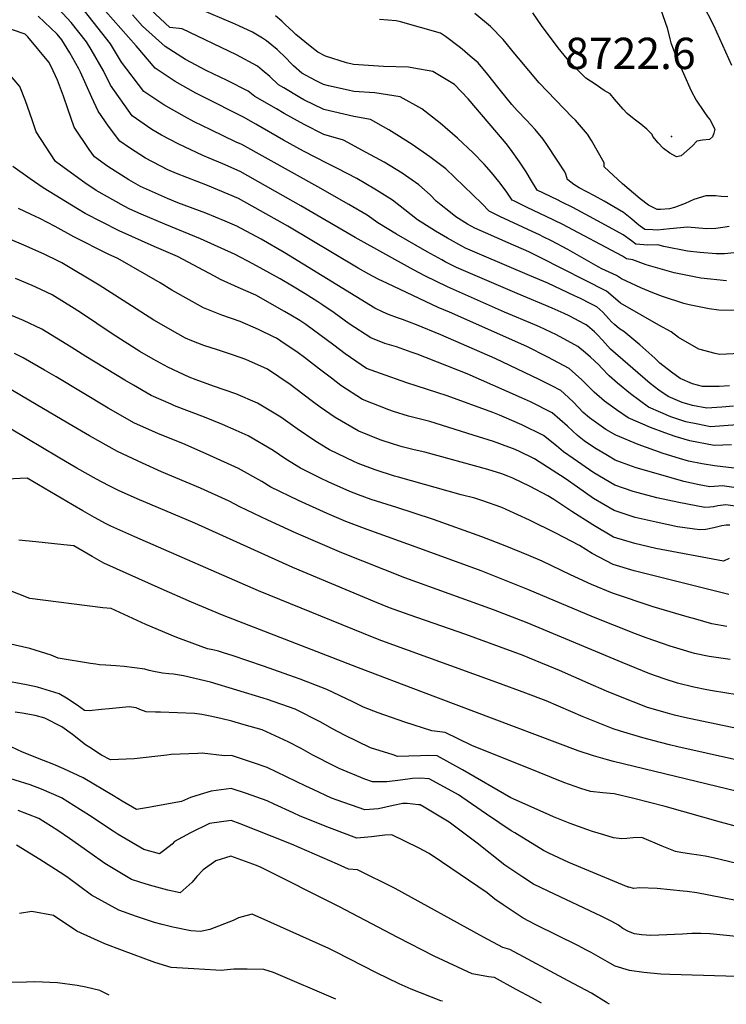
# Model space of a CAD drawing. Units: inches. Extents: x 2501150 to 2503956, y 1501904 to 1507239.
# Drawn here: x 2502706 to 2503095, y 1501939 to 1502482 of the extents above; entities that cross this region are included whole.
import ezdxf
from ezdxf.enums import TextEntityAlignment as Align

# ---------------------------------------------------------------- set-up
doc = ezdxf.new("R2010")
doc.units = ezdxf.units.IN
doc.header["$MEASUREMENT"] = 0
doc.layers.add('tile_2729_07_contour_10ft', color=115, linetype='Continuous')
doc.layers.add('tile_2729_07_spot_elev', color=53, linetype='Continuous')
doc.styles.add('Arial', font='arial.ttf')

msp = doc.modelspace()

# ---------------------------------------------------------------- linework, layer by layer
at = {"layer": 'tile_2729_07_contour_10ft'}
for points, elevation in [([(2503096.84, 1502279.79), (2503091.19, 1502279.38), (2503082, 1502279.34), (2503076.41, 1502280.86), (2503069.71, 1502283.85), (2503064.83, 1502287.27), (2503058.51, 1502292.25), (2503055.66, 1502294.96), (2503047.38, 1502302.45), (2503038.61, 1502309.7), (2503036.2, 1502311.25), (2503033.36, 1502313.65), (2503031.8, 1502315.06), (2503030.13, 1502316.86), (2503027.07, 1502320.33), (2503023.67, 1502323.27), (2503020.06, 1502325.19), (2503014.66, 1502327.95), (2503011.42, 1502329.51), (2502996.64, 1502336.34), (2502986.55, 1502340.61), (2502960.34, 1502351.9), (2502951.39, 1502355.77), (2502949.31, 1502356.82), (2502941.36, 1502361.27), (2502934.8, 1502365.17), (2502932.8, 1502366.4), (2502924.83, 1502371.35), (2502917.85, 1502376.91), (2502911.16, 1502382.16), (2502903.7, 1502386.84), (2502901.45, 1502388.25), (2502891.37, 1502394.11), (2502880.81, 1502399.69), (2502875.22, 1502402.38), (2502862.14, 1502409.13), (2502851.09, 1502415.23), (2502835.85, 1502424.01), (2502829.01, 1502427.87), (2502806.84, 1502439.21), (2502802.73, 1502441.23), (2502791.26, 1502447.55), (2502780.27, 1502454.9), (2502769.77, 1502467.32), (2502744.54, 1502496.11)], 8650), ([(2503082.01, 1502490.42), (2503088.03, 1502478.67), (2503091.36, 1502471.27), (2503097.91, 1502456.63)], 8710), ([(2503097.85, 1502247.17), (2503088.39, 1502246.84), (2503074.91, 1502249.48), (2503066.8, 1502251.92), (2503061.11, 1502253.79), (2503053.26, 1502256.73), (2503041, 1502262.21), (2503034.54, 1502266.65), (2503027.96, 1502271.38), (2503022.29, 1502276.35), (2503016.99, 1502281.64), (2503015.49, 1502283.06), (2503008.53, 1502289.34), (2502996.66, 1502295.67), (2502985.11, 1502301.54), (2502942.46, 1502320.48), (2502936.25, 1502323.08), (2502908.41, 1502336.22), (2502903.25, 1502338.68), (2502897.98, 1502341.33), (2502892.14, 1502344.63), (2502853.35, 1502367.91), (2502850.53, 1502369.53), (2502826.31, 1502383.03), (2502809.16, 1502390.2), (2502791.99, 1502396.92), (2502787.29, 1502398.95), (2502774.92, 1502405.42), (2502766.14, 1502410.96), (2502760.92, 1502414.65), (2502754.55, 1502422.91), (2502748.82, 1502431.21), (2502745.34, 1502438.88), (2502739.16, 1502452.83), (2502738.3, 1502454.68), (2502733.23, 1502463.48), (2502728.94, 1502470.67), (2502726.29, 1502473.66), (2502715.92, 1502483.64)], 8620), ([(2503101.08, 1502258.25), (2503086.35, 1502257.19), (2503079.46, 1502258.59), (2503072.85, 1502259.94), (2503064.55, 1502262.68), (2503058.89, 1502265.07), (2503052.15, 1502268.09), (2503042.31, 1502275.42), (2503035.08, 1502281.3), (2503030.43, 1502285.39), (2503026.29, 1502289.66), (2503024.77, 1502291.29), (2503020.29, 1502295.57), (2503017.54, 1502297.97), (2503013.16, 1502301.42), (2503001.54, 1502307.89), (2502992.05, 1502312.37), (2502989.48, 1502313.52), (2502972.78, 1502320.39), (2502941.48, 1502334.37), (2502928.93, 1502340.51), (2502922.75, 1502343.77), (2502890.45, 1502361.51), (2502860.63, 1502379.09), (2502827.21, 1502398), (2502817.55, 1502402.22), (2502810.08, 1502405.4), (2502806.64, 1502406.77), (2502792.96, 1502413.17), (2502783.78, 1502418.09), (2502778.56, 1502421.14), (2502767.67, 1502428.69), (2502755.7, 1502445.51), (2502751.86, 1502453.57), (2502745.09, 1502465.17), (2502742.47, 1502469.56), (2502733.99, 1502480.2), (2502727.11, 1502487.68)], 8630), ([(2503099.05, 1502268.56), (2503092.63, 1502267.96), (2503084.34, 1502267.42), (2503076.51, 1502268.98), (2503070.76, 1502270.58), (2503063.09, 1502273.85), (2503057.96, 1502277.38), (2503053.18, 1502281.14), (2503031.23, 1502300.09), (2503026.86, 1502304.99), (2503024.13, 1502307.92), (2503022.48, 1502309.65), (2503018.5, 1502312.91), (2503017.79, 1502313.48), (2503017.05, 1502313.89), (2503008.51, 1502318.37), (2503005.62, 1502319.76), (2502999.02, 1502322.61), (2502979.74, 1502330.62), (2502946.46, 1502345.12), (2502940.21, 1502348.25), (2502938.31, 1502349.22), (2502930.29, 1502353.62), (2502913.36, 1502363.5), (2502903.09, 1502369.64), (2502897.07, 1502373.87), (2502887.03, 1502379.75), (2502869.9, 1502389.47), (2502828.11, 1502412.86), (2502825.02, 1502414.2), (2502811.01, 1502420.97), (2502801.88, 1502425.41), (2502796.48, 1502428.23), (2502785.1, 1502434.74), (2502774.14, 1502442.15), (2502761.79, 1502458.19), (2502755.78, 1502468.47), (2502741.36, 1502486.51)], 8640), ([(2503102.62, 1502297.66), (2503091.35, 1502297.02), (2503088.95, 1502297.56), (2503079.95, 1502300.06), (2503068.69, 1502306.49), (2503064.66, 1502309.61), (2503057.84, 1502313.28), (2503036.8, 1502325.39), (2503032.79, 1502328.81), (2503029.04, 1502331.91), (2502992.94, 1502350.44), (2502986.22, 1502353.64), (2502974.84, 1502358.72), (2502962.29, 1502364.13), (2502956.5, 1502366.8), (2502952.52, 1502368.99), (2502945.98, 1502373), (2502942.09, 1502376.08), (2502937.86, 1502379.5), (2502935.24, 1502381.65), (2502931.8, 1502385.12), (2502925.57, 1502390.64), (2502916.35, 1502397.01), (2502906.54, 1502403.04), (2502896.52, 1502408.47), (2502884.02, 1502415.24), (2502873.34, 1502418.48), (2502862.38, 1502423.86), (2502851.41, 1502430.02), (2502847.15, 1502432.49), (2502835.33, 1502439.43), (2502831.59, 1502442.26), (2502820.08, 1502448.14), (2502808.46, 1502453.74), (2502797.02, 1502459.82), (2502785.83, 1502466.88), (2502773.36, 1502478.21), (2502767.9, 1502484.34)], 8660), ([(2503101.8, 1502321.25), (2503091, 1502321.59), (2503085.6, 1502322.28), (2503074.61, 1502324.53), (2503071.7, 1502325.26), (2503059.84, 1502329.1), (2503054.64, 1502331), (2503047.93, 1502333.9), (2503037.36, 1502338.78), (2503034.5, 1502340.71), (2503026.49, 1502344.39), (2503024.52, 1502345.38), (2503015.37, 1502350.53), (2503007.69, 1502354.93), (2502998.8, 1502359.71), (2502994.07, 1502362.04), (2502992.05, 1502363.03), (2502988.06, 1502364.94), (2502970.3, 1502373.23), (2502964.35, 1502376.18), (2502960.28, 1502380.37), (2502940.42, 1502399.38), (2502931.67, 1502406.03), (2502921.98, 1502412.85), (2502913.58, 1502418.21), (2502909.14, 1502420.87), (2502898.9, 1502426.63), (2502889.86, 1502428.25), (2502873.22, 1502432.19), (2502862.26, 1502437.51), (2502859.99, 1502438.8), (2502851.29, 1502444.05), (2502848.34, 1502445.83), (2502843.43, 1502450.29), (2502839.23, 1502453.95), (2502836.63, 1502456.16), (2502825.23, 1502462.35), (2502795.27, 1502476.72), (2502788.33, 1502477.4), (2502777.83, 1502487.34)], 8670), ([(2503095.22, 1502337.78), (2503081.07, 1502339.16), (2503066.33, 1502342.09), (2503050.99, 1502346.55), (2503043.6, 1502349.34), (2503040.12, 1502349.78), (2503037.82, 1502351.3), (2503004.63, 1502368.92), (2502995.86, 1502373.22), (2502985.34, 1502378.21), (2502977.97, 1502381.72), (2502977.07, 1502382.14), (2502973.71, 1502387.08), (2502969.71, 1502392.47), (2502965.69, 1502397.42), (2502961.64, 1502401.95), (2502955.63, 1502408.34), (2502947.01, 1502416.28), (2502937.45, 1502424.68), (2502927.23, 1502432.58), (2502915.35, 1502439.21), (2502901.43, 1502441.35), (2502889.74, 1502442.11), (2502886.59, 1502442.79), (2502875.92, 1502445.23), (2502873.09, 1502445.96), (2502868.76, 1502448.16), (2502861.2, 1502452.15), (2502856.63, 1502456.2), (2502855.05, 1502457.73), (2502852.51, 1502460.47), (2502847.62, 1502465.23), (2502841.67, 1502470.06), (2502839.4, 1502471.55), (2502833.93, 1502474.74), (2502826.37, 1502478.3), (2502823.15, 1502479.8), (2502805, 1502487.52)], 8680), ([(2503102.86, 1502353.43), (2503094.02, 1502352.66), (2503089.48, 1502352.58), (2503080.51, 1502353.33), (2503073.73, 1502354.07), (2503060.72, 1502356.55), (2503057.37, 1502357.52), (2503051.85, 1502357.42), (2503045.19, 1502357.95), (2503042.73, 1502359.84), (2503038.15, 1502363.14), (2503026.38, 1502369.48), (2503010.4, 1502378.05), (2503004.45, 1502381.14), (2503001.98, 1502382.28), (2502990.78, 1502387.72), (2502987.79, 1502392.81), (2502984.75, 1502397.88), (2502981.17, 1502403.36), (2502976.21, 1502410.28), (2502973.83, 1502413.34), (2502971.7, 1502415.85), (2502952.84, 1502438.02), (2502945.31, 1502445.97), (2502933.42, 1502453.04), (2502922.84, 1502455.04), (2502919.91, 1502455.49), (2502906.22, 1502455.87), (2502889.6, 1502456.91), (2502885.84, 1502457.89), (2502874.25, 1502461.6), (2502869.9, 1502463.75), (2502865.8, 1502467.01), (2502857.85, 1502473.54), (2502856.28, 1502474.92), (2502851.89, 1502479.06), (2502850.05, 1502480.86), (2502846.65, 1502483.77)], 8690), ([(2503095.85, 1502384.08), (2503092.17, 1502384.16), (2503089.09, 1502384.5), (2503086.31, 1502384.63), (2503084.71, 1502384.58), (2503083.7, 1502384.54), (2503077.16, 1502382.51), (2503072.32, 1502380.35), (2503066.58, 1502378.13), (2503063.69, 1502377.32), (2503058.86, 1502376.98), (2503057.04, 1502377.04), (2503052.24, 1502379.35), (2503047.65, 1502382.85), (2503037.94, 1502391.21), (2503027.75, 1502400.54), (2503027.75, 1502400.73), (2503027.68, 1502402.75), (2503020.86, 1502414.99), (2503018.65, 1502418.49), (2503012.01, 1502426.26), (2503010.07, 1502427.99), (2502991.9, 1502446.84), (2502980.46, 1502460.39), (2502978.47, 1502462.88), (2502972.09, 1502470.69), (2502965.19, 1502477.87), (2502956.46, 1502485.18)], 8710), ([(2503058.83, 1502487.65), (2503062.41, 1502477.12), (2503063.99, 1502471.18), (2503064.47, 1502468.85), (2503065.7, 1502465.68), (2503067.33, 1502461.55), (2503075.66, 1502442.53), (2503078.44, 1502437.25), (2503082.7, 1502431), (2503084.68, 1502428.2), (2503085.94, 1502426.61), (2503088.83, 1502421.24), (2503088.16, 1502419.18), (2503087.49, 1502417.17), (2503085.75, 1502415.64), (2503081.87, 1502415.29), (2503078.75, 1502414.66), (2503076.41, 1502412.06), (2503070.13, 1502406.55), (2503067.69, 1502405.99), (2503067.6, 1502405.99), (2503067.53, 1502406.02), (2503063.92, 1502408.01), (2503060.53, 1502410.59), (2503057.45, 1502413.81), (2503054.54, 1502417.37), (2503054.19, 1502418.35), (2503051.21, 1502421.36), (2503047.88, 1502424.05), (2503044.23, 1502426.88), (2503040.5, 1502429.95), (2503038.3, 1502432.36), (2503035.79, 1502435.1), (2503033.44, 1502437.96), (2503031, 1502440.76), (2503027.84, 1502442.7), (2503022.75, 1502446.07), (2503017.69, 1502449.54), (2503014.17, 1502452.97), (2503009, 1502458.11), (2503002.42, 1502466.21), (2502993.19, 1502478.56), (2502988.5, 1502485.46)], 8720), ([(2503102.51, 1502233.96), (2503088.63, 1502235.59), (2503081.78, 1502236.85), (2503074.31, 1502238.3), (2503069.18, 1502239.81), (2503060.33, 1502242.45), (2503046.55, 1502247.47), (2503034.12, 1502252.63), (2503028.75, 1502255.76), (2503024.78, 1502258.41), (2503019.69, 1502262.17), (2503016.15, 1502265.16), (2503010.81, 1502270.85), (2503005.62, 1502275.65), (2503003.89, 1502277.24), (2502998.85, 1502279.85), (2502991.92, 1502283.33), (2502967.73, 1502294.82), (2502937.78, 1502307.99), (2502924.37, 1502313.44), (2502916.66, 1502316.31), (2502913.89, 1502317.2), (2502908.95, 1502319.16), (2502906.02, 1502320.36), (2502901.33, 1502322.61), (2502851.5, 1502353.27), (2502838.69, 1502360.67), (2502825.4, 1502367.82), (2502818.9, 1502370.6), (2502808.25, 1502374.97), (2502792.86, 1502380.64), (2502787.11, 1502383.04), (2502772.3, 1502389.69), (2502765.85, 1502393.36), (2502754.22, 1502400.72), (2502746.91, 1502406.16), (2502743.88, 1502410.07), (2502735.71, 1502422.51), (2502732.22, 1502432.51), (2502729.85, 1502439.52), (2502726.54, 1502448.37), (2502723.05, 1502455.93), (2502721.71, 1502458.26), (2502710.22, 1502472.2), (2502709.06, 1502473.31), (2502708.68, 1502473.63), (2502686.99, 1502480.98)], 8610), ([(2503096.63, 1502367.71), (2503094.44, 1502367.3), (2503089.21, 1502366.61), (2503084.12, 1502366.41), (2503073.7, 1502367.22), (2503063.98, 1502366.42), (2503056.99, 1502365.7), (2503054.55, 1502365.79), (2503050.24, 1502366.07), (2503047.62, 1502367.82), (2503045.91, 1502369.15), (2503043.06, 1502371.74), (2503038.49, 1502375.31), (2503027.83, 1502381.69), (2503022.49, 1502384.59), (2503013.93, 1502388.91), (2503011.12, 1502390.82), (2503007.79, 1502393.45), (2503007.33, 1502393.83), (2503007.28, 1502394.07), (2503006.53, 1502397.04), (2503005.71, 1502398.38), (2502996.98, 1502411.81), (2502994.15, 1502415.88), (2502989.7, 1502421.14), (2502984.97, 1502426.26), (2502979.83, 1502431.62), (2502976.86, 1502434.91), (2502970.55, 1502442.57), (2502969.07, 1502444.4), (2502963.69, 1502451.5), (2502958.23, 1502457.82), (2502953.93, 1502461.64), (2502949.45, 1502465.51), (2502947.86, 1502466.74), (2502940.26, 1502472.45), (2502937.63, 1502474.23), (2502915.48, 1502480.53), (2502913.06, 1502481.13), (2502903.99, 1502481.85)], 8700), ([(2503108.47, 1502222.36), (2503092.74, 1502224.66), (2503090.67, 1502224.39), (2503085.92, 1502224.16), (2503080.12, 1502225.29), (2503071.65, 1502227.08), (2503057.61, 1502231.02), (2503045.44, 1502234.55), (2503037.38, 1502237.47), (2503033.83, 1502238.84), (2503029.61, 1502241.3), (2503022.36, 1502245.58), (2503016.81, 1502249.47), (2503013.11, 1502252.41), (2503007.47, 1502257.62), (2502999.17, 1502264.92), (2502987.17, 1502270.93), (2502982.13, 1502273.26), (2502952.23, 1502286.37), (2502924.63, 1502297.23), (2502921.37, 1502298.44), (2502913.24, 1502301.23), (2502906.8, 1502303.21), (2502899.12, 1502306.27), (2502887.22, 1502314.04), (2502878.96, 1502320.05), (2502872.66, 1502324.27), (2502869.97, 1502326.05), (2502862.93, 1502330.51), (2502855.99, 1502334.72), (2502849.23, 1502338.73), (2502834.2, 1502347.03), (2502824.48, 1502352.25), (2502824.42, 1502352.28), (2502805.21, 1502360.87), (2502785.71, 1502368.96), (2502772.61, 1502374.53), (2502766.31, 1502377.23), (2502763.17, 1502378.87), (2502747.88, 1502387.53), (2502741.48, 1502391.71), (2502728.24, 1502401.5), (2502725.48, 1502403.55), (2502714.72, 1502419.95), (2502712.55, 1502426.41), (2502708.95, 1502436.97), (2502705.75, 1502444.77), (2502699.49, 1502452.13)], 8600), ([(2503106.2, 1502212.59), (2503094.81, 1502214.16), (2503090.37, 1502213.61), (2503087.97, 1502213.03), (2503085.97, 1502212.86), (2503083.19, 1502212.67), (2503068.91, 1502215.55), (2503056.79, 1502218.02), (2503046.5, 1502220.7), (2503043.71, 1502221.58), (2503033.55, 1502224.93), (2503022.08, 1502231.87), (2503010.63, 1502239.77), (2503005.38, 1502243.45), (2503001.56, 1502246.73), (2502994.39, 1502252.46), (2502982.31, 1502258.26), (2502972.63, 1502262.49), (2502970.06, 1502263.61), (2502966.41, 1502265.15), (2502941.21, 1502274.26), (2502935.48, 1502276.12), (2502919.08, 1502281.39), (2502904.55, 1502286.58), (2502896.84, 1502289.43), (2502884.98, 1502297.42), (2502878.84, 1502302.25), (2502863.3, 1502313.54), (2502859.99, 1502315.74), (2502855.16, 1502318.69), (2502851.64, 1502320.81), (2502835.85, 1502329.81), (2502826.03, 1502333.94), (2502816.24, 1502338.5), (2502813.09, 1502340.21), (2502792.64, 1502351.15), (2502779.77, 1502356.6), (2502760.55, 1502365.25), (2502741.77, 1502374.82), (2502737.48, 1502377.44), (2502718.69, 1502388.93), (2502711.39, 1502393.87), (2502701.91, 1502400.67)], 8590), ([(2503096.99, 1502203.05), (2503094.97, 1502202.96), (2503092.53, 1502202.62), (2503088.21, 1502201.48), (2503083.84, 1502200.56), (2503080.27, 1502200.39), (2503068.15, 1502202.11), (2503056.49, 1502204.57), (2503044.87, 1502207.1), (2503033.26, 1502210.97), (2503021.79, 1502217.62), (2503013.09, 1502223.92), (2503006.34, 1502228.61), (2502989.42, 1502239.5), (2502980.65, 1502243.84), (2502977.71, 1502245.1), (2502975.3, 1502246.02), (2502966.71, 1502249.15), (2502955.62, 1502252.68), (2502931.6, 1502260.07), (2502919.86, 1502263.11), (2502911.58, 1502265.72), (2502909.16, 1502266.49), (2502894.52, 1502272.24), (2502882.62, 1502280.02), (2502877.48, 1502283.94), (2502870.9, 1502289), (2502862.58, 1502295.48), (2502859.16, 1502297.91), (2502849.59, 1502304.41), (2502847.16, 1502305.99), (2502845.92, 1502306.6), (2502837.24, 1502310.8), (2502827.15, 1502315.36), (2502816.98, 1502318.75), (2502806.92, 1502322.86), (2502789.45, 1502332.6), (2502783.06, 1502336.59), (2502759.71, 1502349.97), (2502754.33, 1502352.33), (2502735.54, 1502361.88), (2502725.13, 1502367.63), (2502716.78, 1502372.14), (2502712.07, 1502374.25), (2502704.99, 1502377.67)], 8580), ([(2503096.62, 1502184.52), (2503093.59, 1502183.14), (2503056.21, 1502190.09), (2503044.58, 1502192.88), (2503032.96, 1502196.37), (2503021.49, 1502203.07), (2503010.02, 1502210.43), (2503000.08, 1502217.06), (2502996.64, 1502219.22), (2502987.05, 1502224.26), (2502977.4, 1502228.79), (2502974.69, 1502229.96), (2502971.34, 1502231.24), (2502963.61, 1502233.58), (2502928.91, 1502243.21), (2502923.14, 1502244.58), (2502916.49, 1502246.2), (2502911.62, 1502247.66), (2502904.24, 1502250.03), (2502892.51, 1502254.76), (2502892.17, 1502254.9), (2502879.43, 1502262.42), (2502871.21, 1502268.09), (2502866.99, 1502271.16), (2502857.77, 1502278.18), (2502854.72, 1502280.47), (2502842.19, 1502288.91), (2502830.29, 1502294.31), (2502822.87, 1502296.94), (2502814.69, 1502299.69), (2502807.05, 1502302.1), (2502800.54, 1502304.66), (2502796.97, 1502306.17), (2502792.85, 1502308.51), (2502779.6, 1502316.09), (2502762.71, 1502326.81), (2502749.43, 1502335.38), (2502728.9, 1502347.61), (2502727.09, 1502348.55), (2502719.11, 1502352.4), (2502712.9, 1502355.24), (2502709.21, 1502356.75), (2502699.27, 1502360.98)], 8570), ([(2503096.51, 1502164.77), (2503044.27, 1502177.78), (2503032.66, 1502181.32), (2503021.16, 1502187.26), (2503014.11, 1502191.79), (2503001.11, 1502198.51), (2502986.62, 1502205.75), (2502973.75, 1502211.69), (2502971.35, 1502212.61), (2502960.86, 1502216.44), (2502956.45, 1502217.93), (2502949.04, 1502219.72), (2502914.46, 1502229.35), (2502912.28, 1502230.01), (2502901.52, 1502233.47), (2502892.13, 1502237.05), (2502889.89, 1502237.99), (2502876.38, 1502244.51), (2502874.54, 1502245.58), (2502868.3, 1502249.47), (2502858.62, 1502256.11), (2502849.48, 1502262.43), (2502836.79, 1502270.31), (2502824.8, 1502275.42), (2502812.55, 1502279.64), (2502802.87, 1502283.05), (2502799.13, 1502284.57), (2502787.34, 1502290.01), (2502779.19, 1502294.57), (2502771.93, 1502298.76), (2502756.63, 1502308.51), (2502739.73, 1502319.78), (2502735.6, 1502322.4), (2502723.52, 1502329.92), (2502714.5, 1502334.28), (2502712.58, 1502335.16), (2502703.35, 1502338.94)], 8560), ([(2503095.32, 1502147.14), (2503087.12, 1502148.58), (2503078.25, 1502151.04), (2503073.5, 1502152.4), (2503054.73, 1502157.99), (2503032.33, 1502165.47), (2503020.79, 1502170.33), (2503009.25, 1502175.63), (2502993.52, 1502183.04), (2502986.17, 1502186.27), (2502973.28, 1502191.55), (2502960.39, 1502196.49), (2502933.72, 1502206.15), (2502913.03, 1502212.91), (2502911.06, 1502213.5), (2502899.31, 1502217.17), (2502892.4, 1502219.71), (2502887.66, 1502221.49), (2502875.64, 1502226.85), (2502871.83, 1502228.69), (2502860.37, 1502234.32), (2502852.34, 1502239.31), (2502845.27, 1502244.17), (2502831.5, 1502252.13), (2502825.03, 1502255.14), (2502817.42, 1502258.5), (2502807.52, 1502262.53), (2502791, 1502268.83), (2502789.09, 1502269.66), (2502778.12, 1502274.55), (2502768.3, 1502280.13), (2502763.56, 1502282.83), (2502742.1, 1502295.91), (2502734.05, 1502301.11), (2502717.78, 1502311.07), (2502707.78, 1502315.83), (2502699.01, 1502319.57)], 8550), ([(2503097.26, 1502128.84), (2503085.69, 1502130.54), (2503077.58, 1502132.16), (2503069.58, 1502134.53), (2503064.13, 1502136.27), (2503050.97, 1502140.87), (2503045.08, 1502143.02), (2503021.82, 1502152.29), (2502985.73, 1502167.57), (2502959.96, 1502177.83), (2502926.16, 1502190.1), (2502897.08, 1502200.66), (2502885.41, 1502204.91), (2502875.12, 1502209.33), (2502859.35, 1502216.48), (2502844.05, 1502223.93), (2502839.16, 1502226.96), (2502826.3, 1502234.25), (2502810.48, 1502241.44), (2502796.85, 1502247.46), (2502781.87, 1502253.51), (2502768.96, 1502259.17), (2502754.41, 1502267.48), (2502725.7, 1502284.73), (2502719.29, 1502288.48), (2502707.5, 1502295.23), (2502702.87, 1502297.68)], 8540), ([(2503107.93, 1502108.34), (2503087.38, 1502111.63), (2503084.32, 1502112.22), (2503077.24, 1502113.63), (2503068.14, 1502115.89), (2503060.73, 1502118.3), (2503052.96, 1502121.07), (2503037.72, 1502127.17), (2502985.3, 1502149.05), (2502966.83, 1502156.34), (2502917.86, 1502173.89), (2502883.1, 1502187.77), (2502858.1, 1502198.5), (2502842.39, 1502205.68), (2502826.92, 1502213.02), (2502821.06, 1502216.24), (2502805.21, 1502223.32), (2502783.76, 1502232.46), (2502773.4, 1502237.09), (2502759.61, 1502243.5), (2502744.16, 1502252.19), (2502732.11, 1502259.2), (2502714.73, 1502269.55), (2502706.6, 1502274.33), (2502682.95, 1502288.23)], 8530), ([(2503148.36, 1502080.97), (2503081.63, 1502094.8), (2503072.07, 1502096.87), (2503066.45, 1502098.25), (2503062.6, 1502099.32), (2503051.65, 1502102.49), (2503034.98, 1502108.96), (2503029.1, 1502111.45), (2503018.97, 1502115.84), (2503003.1, 1502122.81), (2502986.62, 1502129.61), (2502983.06, 1502131.01), (2502951.48, 1502142.58), (2502920.28, 1502153.54), (2502909.43, 1502157.43), (2502901.46, 1502160.74), (2502856.16, 1502179.61), (2502802.11, 1502204.07), (2502770.37, 1502217.45), (2502760.15, 1502222.15), (2502754.55, 1502224.86), (2502748.03, 1502228.41), (2502737.2, 1502234.45), (2502726.81, 1502240.49), (2502701, 1502255.93)], 8520), ([(2503129.24, 1502067.11), (2503068.32, 1502080.72), (2503063.73, 1502081.84), (2503058.83, 1502083.09), (2503048.99, 1502085.67), (2503036.74, 1502089.34), (2503032.68, 1502090.63), (2503016.25, 1502097.25), (2502995.76, 1502106), (2502984.51, 1502110.4), (2502968.55, 1502116.17), (2502905.27, 1502139.23), (2502900.94, 1502140.83), (2502837.21, 1502166.66), (2502769.15, 1502196.55), (2502755.94, 1502202.45), (2502753.31, 1502203.66), (2502746.92, 1502207.21), (2502740.53, 1502210.85), (2502734.78, 1502214.24), (2502709.75, 1502228.95), (2502698.36, 1502228.29)], 8510), ([(2503101.25, 1502056.06), (2503032.86, 1502072.65), (2503029.55, 1502073.51), (2503021.82, 1502075.8), (2503013.35, 1502078.54), (2502955.87, 1502100.2), (2502928.27, 1502110.62), (2502892.45, 1502124.26), (2502817.43, 1502153.38), (2502800.35, 1502160.51), (2502783.61, 1502167.85), (2502752.05, 1502182.02), (2502745.66, 1502185.62), (2502735.54, 1502191.56), (2502730.06, 1502192.15), (2502714.64, 1502193.72), (2502705.1, 1502194.65)], 8500), ([(2503135.5, 1502027.37), (2503091.94, 1502039.1), (2503061.41, 1502047.85), (2503044.11, 1502052.3), (2503033.21, 1502054.86), (2503031.14, 1502055.06), (2503026.97, 1502055.39), (2503020.3, 1502056.11), (2503014.82, 1502057.78), (2503008.61, 1502059.96), (2503005.58, 1502061.06), (2502991.87, 1502066.5), (2502954.85, 1502081.45), (2502940.18, 1502088.7), (2502932.75, 1502089.5), (2502917.84, 1502094.36), (2502903.28, 1502099.47), (2502895.14, 1502102.52), (2502889.26, 1502105.58), (2502874.97, 1502112.36), (2502860.26, 1502117.96), (2502857.17, 1502119.1), (2502839.98, 1502125.16), (2502822.79, 1502131.03), (2502818.58, 1502132.41), (2502815.19, 1502133.47), (2502812.08, 1502134.21), (2502809.17, 1502134.81), (2502793.78, 1502140.53), (2502791.38, 1502141.44), (2502775.16, 1502148.27), (2502755.98, 1502156.96), (2502751.46, 1502157.45), (2502711.23, 1502162.55), (2502699.14, 1502167.38)], 8490), ([(2503114.71, 1502013.08), (2503087.77, 1502019.5), (2503083.4, 1502020.47), (2503078.68, 1502021.22), (2503075.93, 1502021.58), (2503069.93, 1502022.52), (2503067.03, 1502023.04), (2503059.8, 1502025.89), (2503048.44, 1502030.71), (2503043.82, 1502030.59), (2503040.22, 1502030.17), (2503037.5, 1502030.06), (2503032.88, 1502030.53), (2503027.58, 1502032.11), (2503021.36, 1502034.02), (2503018.25, 1502035.11), (2503009.02, 1502038.39), (2502999.92, 1502042.14), (2502995.77, 1502043.92), (2502976.33, 1502052.63), (2502949.72, 1502068.1), (2502935.72, 1502075.7), (2502930.3, 1502075.86), (2502926.54, 1502075.75), (2502920.14, 1502075.56), (2502913.9, 1502075.47), (2502911.41, 1502076.23), (2502898.97, 1502080.18), (2502884.73, 1502087.11), (2502878.03, 1502090.59), (2502871.3, 1502094.43), (2502857.5, 1502101.52), (2502842.31, 1502106.82), (2502839.86, 1502107.65), (2502810.77, 1502116.32), (2502795.97, 1502119.81), (2502790.34, 1502120.71), (2502787.91, 1502121.05), (2502784.39, 1502121.38), (2502779.51, 1502122.22), (2502776.97, 1502122.81), (2502774.68, 1502123.57), (2502763.23, 1502125.04), (2502758.57, 1502125.45), (2502753.06, 1502125.7), (2502749.61, 1502126.01), (2502747.54, 1502126.3), (2502744.72, 1502126.76), (2502726.82, 1502129.7), (2502722.99, 1502131.22), (2502711.26, 1502134.97), (2502699.06, 1502137.69)], 8480), ([(2503100.45, 1501996.02), (2503078.87, 1502000.13), (2503073.5, 1502000.95), (2503071.27, 1502001.22), (2503056.88, 1502002.57), (2503047.29, 1502002.99), (2503044.14, 1502002.67), (2503041.3, 1502003.26), (2503040.9, 1502003.36), (2503037.81, 1502004.61), (2503019.22, 1502012.29), (2503008.33, 1502016.98), (2502997.26, 1502022.14), (2502994.35, 1502023.53), (2502978.44, 1502033.27), (2502976.53, 1502034.46), (2502962.91, 1502043.65), (2502949.37, 1502053), (2502947.46, 1502054.3), (2502943.89, 1502056.34), (2502931.38, 1502063.06), (2502926.34, 1502063.43), (2502922.1, 1502063.33), (2502915.58, 1502062.29), (2502907.98, 1502061.39), (2502900.09, 1502061.46), (2502895.83, 1502062.96), (2502881.64, 1502068.71), (2502879.07, 1502069.99), (2502867.19, 1502076.22), (2502860.72, 1502079.89), (2502853.67, 1502083.48), (2502839.25, 1502090.19), (2502829.4, 1502092.93), (2502822.54, 1502094.82), (2502816.59, 1502096.28), (2502810.65, 1502097.69), (2502805.98, 1502098.55), (2502801.96, 1502099.15), (2502783.27, 1502099.8), (2502780.48, 1502099.79), (2502775.34, 1502100.1), (2502771.96, 1502101.27), (2502769.81, 1502102.29), (2502765.9, 1502102.77), (2502760.45, 1502102.31), (2502754.92, 1502101.66), (2502750.76, 1502101.25), (2502743.94, 1502100.59), (2502741.46, 1502100.78), (2502737.32, 1502103.68), (2502731.49, 1502107.61), (2502727.36, 1502109.92), (2502715.47, 1502113.58), (2502709.4, 1502114.88), (2502695.63, 1502117.56)], 8470), ([(2503134.63, 1501972.69), (2503086.13, 1501977.6), (2503085.92, 1501977.61), (2503081, 1501977.85), (2503076, 1501977.73), (2503070.98, 1501977.44), (2503057.88, 1501976.86), (2503053.21, 1501976.72), (2503050.97, 1501976.79), (2503048.31, 1501977.02), (2503044.43, 1501977.63), (2503041.14, 1501978.81), (2503038.07, 1501980.51), (2503035.6, 1501982.47), (2503032.02, 1501984.39), (2503026.54, 1501987.15), (2502996.83, 1502001.09), (2502988.8, 1502004.99), (2502982.95, 1502008.83), (2502973.07, 1502015.46), (2502957.83, 1502027.56), (2502951.9, 1502032.03), (2502942.42, 1502039.11), (2502928.54, 1502047.49), (2502926.43, 1502048.67), (2502925.38, 1502048.83), (2502919.17, 1502049.49), (2502916.89, 1502049.45), (2502911.42, 1502048.44), (2502903.45, 1502046.55), (2502895.8, 1502045.92), (2502880.59, 1502051.29), (2502877.56, 1502052.47), (2502867.41, 1502057.19), (2502863.4, 1502059.07), (2502842.13, 1502069.29), (2502834.46, 1502071.92), (2502822.41, 1502075.87), (2502818.6, 1502075.68), (2502806.27, 1502077.19), (2502803.79, 1502077.1), (2502789.12, 1502076.52), (2502786.77, 1502076.17), (2502768.75, 1502074.19), (2502755.7, 1502073.48), (2502750.66, 1502076.18), (2502744.29, 1502080.27), (2502741.97, 1502081.89), (2502734.75, 1502087.56), (2502728.89, 1502091.84), (2502719.6, 1502096.57), (2502714.23, 1502097.99), (2502707.11, 1502099.2), (2502703.09, 1502099.79)], 8460), ([(2503124.39, 1501953.98), (2503094.74, 1501954.28), (2503063.88, 1501955.21), (2503058.96, 1501955.4), (2503049.6, 1501956.2), (2503041.72, 1501957.44), (2503033.87, 1501959.69), (2503030.86, 1501961.36), (2503028.3, 1501962.92), (2503020.53, 1501967.27), (2503017.97, 1501968.67), (2503013.15, 1501971.17), (2502990.18, 1501982.55), (2502986.31, 1501984.54), (2502983.17, 1501986.19), (2502972.03, 1501993.64), (2502967.46, 1501996.72), (2502963.2, 1502000.13), (2502938.05, 1502017.35), (2502931.35, 1502021.82), (2502925.49, 1502025.02), (2502910.65, 1502032.2), (2502906.86, 1502031.95), (2502899.62, 1502031.12), (2502891.5, 1502030.36), (2502876.39, 1502036.09), (2502860.16, 1502042.48), (2502856.28, 1502044.3), (2502845.96, 1502049.06), (2502842, 1502050.89), (2502830.59, 1502054.96), (2502822.29, 1502057.69), (2502811.09, 1502056.36), (2502805.18, 1502054.53), (2502799.87, 1502052.73), (2502794.84, 1502050.52), (2502775.49, 1502047.13), (2502769.95, 1502046.19), (2502762.21, 1502050.7), (2502757.31, 1502053.67), (2502740.65, 1502063.55), (2502730, 1502068.65), (2502724.44, 1502071), (2502718.77, 1502073.21), (2502707.26, 1502077.71), (2502697.86, 1502082.23)], 8450), ([(2503030.61, 1501938.74), (2503028.95, 1501939.79), (2503020.69, 1501944.8), (2503007.93, 1501951.66), (2502975.81, 1501968.91), (2502971.84, 1501969.98), (2502961.32, 1501975.8), (2502912.5, 1502002.54), (2502891.82, 1502012.94), (2502886.77, 1502013.25), (2502880.75, 1502016.1), (2502855.45, 1502027.04), (2502844.76, 1502031.29), (2502827.17, 1502038.27), (2502822.17, 1502040.04), (2502810.34, 1502038.39), (2502799.74, 1502033.36), (2502790.98, 1502028.52), (2502789.66, 1502026.99), (2502785.72, 1502023.87), (2502782.77, 1502021.71), (2502774.08, 1502024.11), (2502759.99, 1502032.43), (2502757.11, 1502034.21), (2502749.56, 1502039.17), (2502745.56, 1502041.94), (2502739.23, 1502046.01), (2502728.68, 1502052.65), (2502717.69, 1502057.43), (2502711.41, 1502059.71), (2502694.75, 1502064.93)], 8440), ([(2502993.13, 1501939.43), (2502988.24, 1501942.17), (2502979.35, 1501946.99), (2502967.25, 1501953.47), (2502963.93, 1501953.9), (2502955.04, 1501955.53), (2502934.15, 1501965.21), (2502914.07, 1501975.59), (2502881.54, 1501992.69), (2502838.69, 1502014.11), (2502836.09, 1502015.2), (2502822.07, 1502020.5), (2502821.97, 1502020.47), (2502813.83, 1502017.82), (2502806.75, 1502012.91), (2502803.31, 1502009.26), (2502800.68, 1502006.09), (2502794.07, 1502000.28), (2502787.33, 1502001.67), (2502777.24, 1502004.53), (2502771.85, 1502006.18), (2502767.23, 1502007.6), (2502752.49, 1502016.34), (2502744.29, 1502022.29), (2502733.2, 1502030.18), (2502726.64, 1502034.54), (2502716.16, 1502041.25), (2502704.78, 1502045.66)], 8430), ([(2502938.75, 1501940.42), (2502937.68, 1501940.58), (2502921.45, 1501947.18), (2502914.71, 1501950.07), (2502902.26, 1501956.14), (2502879.63, 1501967.77), (2502875.96, 1501969.56), (2502844.07, 1501983.85), (2502833.8, 1501988.4), (2502830.25, 1501987.51), (2502826.33, 1501986.41), (2502823.23, 1501985.02), (2502810.45, 1501980.02), (2502805.37, 1501978.86), (2502799.99, 1501979.27), (2502790.11, 1501981.2), (2502784.2, 1501982.76), (2502779.95, 1501983.89), (2502770.05, 1501987.22), (2502760.23, 1501990.73), (2502745.29, 1501998.97), (2502732.45, 1502008.52), (2502730.04, 1502010.11), (2502716.7, 1502018.56), (2502703.9, 1502026.51)], 8420), ([(2502879.79, 1501941.5), (2502845.53, 1501956.29), (2502840.12, 1501957.87), (2502830.95, 1501958.18), (2502827.21, 1501958.19), (2502823.63, 1501958.14), (2502819.93, 1501957.71), (2502816.67, 1501957.43), (2502813.79, 1501957.51), (2502801.58, 1501958.22), (2502789.09, 1501959.11), (2502780.09, 1501961.85), (2502762.23, 1501968.35), (2502752.49, 1501972.07), (2502737.06, 1501979.13), (2502724.3, 1501987.73), (2502712.38, 1501989.85), (2502705.61, 1501988.82)], 8410), ([(2502755.01, 1501943.78), (2502749.74, 1501946.36), (2502742.09, 1501948.21), (2502737.42, 1501949.19), (2502726.41, 1501950.56), (2502713.99, 1501951.14), (2502709.41, 1501951.04), (2502692.14, 1501950.74)], 8400)]:
    msp.add_lwpolyline(points, dxfattribs=dict(at, elevation=elevation))
at = {"layer": 'tile_2729_07_spot_elev'}
msp.add_point((2503064.84, 1502417.28, 8722.6), dxfattribs=at)

# ---------------------------------------------------------------- texts
at = {"color": 18, "style": 'Arial'}
msp.add_text('8722.6', height=17.28, dxfattribs=at).set_placement((2503042.2, 1502463.12), align=Align.MIDDLE_CENTER)

doc.saveas('drawing.dxf')
